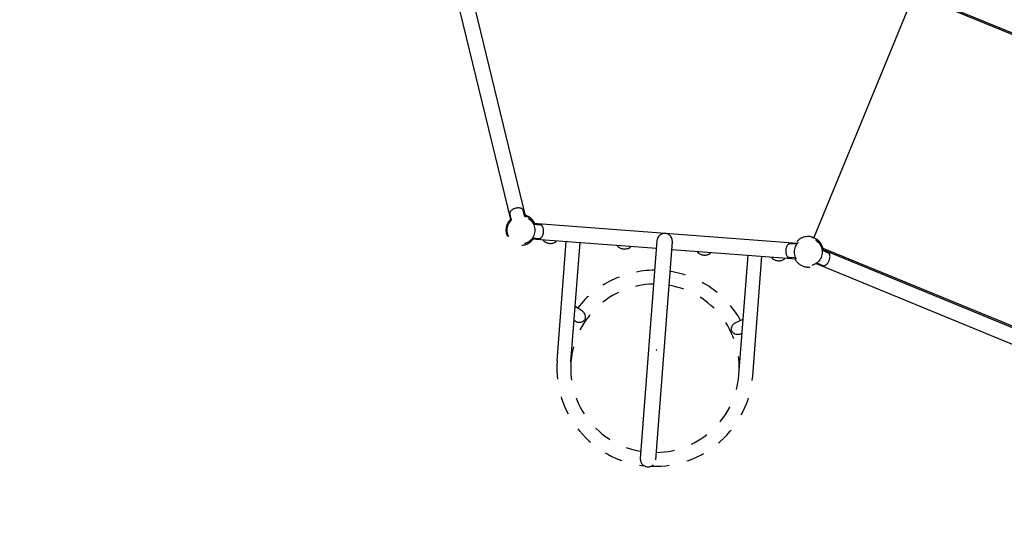
# Model space of a CAD drawing. Units: centimetres. Extents: x 3890 to 7990, y -1070 to 1880.
# Drawn here: x 5589 to 5859, y 558 to 700 of the extents above; entities that cross this region are included whole.
import ezdxf

# ---------------------------------------------------------------- set-up
doc = ezdxf.new("R2010")
doc.units = ezdxf.units.CM
doc.header["$MEASUREMENT"] = 0
doc.linetypes.add('ACAD_ISO03W100', pattern=[10, 5, -5])
doc.layers.add('03 Przenikania', color=7, linetype='Continuous')
doc.layers.add('Widoczne (ISO)', color=7, linetype='Continuous')

msp = doc.modelspace()

# ---------------------------------------------------------------- linework, layer by layer
at = {"layer": '03 Przenikania', "linetype": 'ACAD_ISO03W100'}
msp.add_arc((5761.7199, 579.8896), 208.9, 184.055819, 266.566231, dxfattribs=at)
at = {"layer": 'Widoczne (ISO)', "linetype": 'Continuous'}
for p, q in [((5706.9307, 715.9122), (5724.0807, 645.2839)), ((5728.2009, 646.2844), (5711.0509, 716.9127)), ((5833.9857, 705.8958), (5807.1743, 640.69)), ((5837.8175, 706.6218), (6016.9465, 632.9672)), ((6016.5503, 632.7193), (5837.8194, 706.2101)), ((5727.9437, 646.3688), (5727.5196, 648.1157)), ((5724.2705, 645.4769), (5723.8463, 647.2237)), ((5802.6689, 639.0731), (5730.1978, 644.5879)), ((5730.3227, 644.3477), (5732.1151, 644.2113)), ((5729.8761, 640.3601), (5763.9978, 637.7636)), ((5730.0359, 640.5786), (5731.8283, 640.4422)), ((5764.1531, 639.8047), (5759.606, 580.0504)), ((5807.2273, 640.5346), (5807.2557, 640.6036)), ((5736.7944, 606.8586), (5739.2892, 639.6438)), ((5740.5834, 606.5702), (5743.0782, 639.3555)), ((5763.8338, 579.7287), (5768.3808, 639.483)), ((5768.2255, 637.4419), (5802.3472, 634.8454)), ((5802.5091, 638.8546), (5800.7167, 638.991)), ((5809.3871, 637.4786), (5988.5161, 563.8241)), ((5809.4317, 637.2116), (5811.0942, 636.528)), ((5809.678, 637.7699), (5988.4089, 564.2791)), ((5786.6502, 603.0648), (5789.145, 635.85)), ((5790.4393, 602.7764), (5792.9341, 635.5617)), ((5802.2223, 635.0855), (5800.4299, 635.2219)), ((5807.7747, 633.5572), (5986.9037, 559.9027)), ((5807.9942, 633.7156), (5809.6567, 633.032)), ((5743.7296, 620.4508), (5741.743, 621.8086)), ((5785.6406, 617.2616), (5787.8098, 618.3032)), ((5741.828, 617.6686), (5741.4477, 617.9285)), ((5787.0993, 614.2237), (5787.5146, 614.423))]:
    msp.add_line(p, q, dxfattribs=at)
at = {"layer": 'Widoczne (ISO)', "linetype": 'ACAD_ISO03W100'}
for centre in [(5726.8864, 642.7137), (5726.8864, 642.7137), (5805.6586, 636.7195)]:
    msp.add_circle(centre, 3.805, dxfattribs=at)
for centre, radius, start, end in [((5724.6237, 647.4125), 0.8, 134.425379, 193.648444), ((5726.1148, 645.8912), 2.9302, 72.871508, 134.425379), ((5726.7422, 647.9269), 0.8, 13.648444, 72.871508), ((5726.8864, 642.7137), 4.125, 134.575033, 324.721855), ((5726.8864, 642.7137), 4.25, 25.57064, 73.726248), ((5726.8864, 642.7137), 4.125, 26.575033, 72.721855), ((5732.0544, 643.4136), 0.8, 26.425379, 85.648444), ((5730.1468, 642.4656), 2.9302, 324.871508, 26.425379), ((5731.889, 641.2399), 0.8, 265.648444, 324.871508), ((5733.732, 640.2873), 0.8, 191.610458, 234.871508), ((5735.9057, 640.1219), 0.8, 296.425379, 339.68643), ((5805.6586, 636.7195), 4.25, 69.106509, 145.726248), ((5805.6586, 636.7195), 4.125, 8.575033, 144.721855), ((5805.6059, 636.7412), 4.2, 64.748196, 68.893539), ((5805.6059, 636.7412), 4.2, 14.178051, 59.488146), ((5734.9577, 642.0295), 2.9302, 234.871508, 296.425379), ((5754.0732, 638.7394), 0.8, 191.610458, 234.871508), ((5755.2989, 640.4816), 2.9302, 234.871508, 296.425379), ((5756.2469, 638.574), 0.8, 296.425379, 339.68643), ((5802.3982, 636.9676), 2.9302, 144.871508, 206.425379), ((5800.656, 638.1933), 0.8, 85.648444, 144.871508), ((5776.0098, 637.0702), 0.8, 191.610458, 234.871508), ((5777.2355, 638.8123), 2.9302, 234.871508, 296.425379), ((5778.1835, 636.9047), 0.8, 296.425379, 339.68643), ((5796.351, 635.5223), 0.8, 191.610458, 234.871508), ((5797.5767, 637.2645), 2.9302, 234.871508, 296.425379), ((5798.5247, 635.3569), 0.8, 296.425379, 339.68643), ((5800.4906, 636.0196), 0.8, 206.425379, 265.648444), ((5805.6586, 636.7195), 4.125, 206.575033, 306.721855), ((5808.6828, 635.476), 2.9302, 306.871508, 8.425379), ((5810.79, 635.7881), 0.8, 8.425379, 67.648444), ((5763.6168, 604.8175), 26.9, 90.168635, 142.057119), ((5809.9609, 633.7719), 0.8, 247.648444, 306.871508), ((5763.6168, 604.8175), 26.9, 29.239768, 81.128252), ((5763.6168, 604.8175), 23.1, 90.914167, 175.648444), ((5763.6168, 604.8175), 23.1, 355.648444, 80.38272), ((5763.6168, 604.8175), 26.9, 175.648444, 263.570544), ((5763.6168, 604.8175), 23.1, 175.648444, 260.38272), ((5763.6168, 604.8175), 26.9, 267.726344, 355.648444), ((5763.6168, 604.8175), 23.1, 270.914167, 355.648444), ((5761.7199, 579.8896), 2.12, 175.648444, 355.648444)]:
    msp.add_arc(centre, radius, start, end, dxfattribs=at)
at = {"layer": 'Widoczne (ISO)', "linetype": 'Continuous'}
for points, knots in [([(5766.4334, 641.8305), (5766.434, 641.8305), (5766.4321, 641.8306), (5766.4314, 641.8306), (5766.0715, 641.8577), (5765.7108, 641.7859), (5765.3814, 641.6233), (5765.1734, 641.5207), (5764.9712, 641.3784), (5764.7896, 641.1935), (5764.6552, 641.0566), (5764.5318, 640.8959), (5764.4291, 640.7121), (5764.341, 640.5544), (5764.2691, 640.3815), (5764.2198, 640.1965), (5764.192, 640.0923), (5764.1718, 639.9856), (5764.1599, 639.8774), (5764.1572, 639.8531), (5764.1549, 639.8289), (5764.1531, 639.8047)], [0, 0, 0, 0, 1, 1, 1, 2, 2, 2, 3, 3, 3, 4, 4, 4, 5, 5, 5, 6, 6, 6, 7, 7, 7, 7]), ([(5768.3808, 639.483), (5768.3827, 639.5072), (5768.3841, 639.5315), (5768.3851, 639.5558), (5768.3897, 639.6647), (5768.3858, 639.7732), (5768.3742, 639.8803), (5768.3535, 640.0707), (5768.3086, 640.2525), (5768.2453, 640.4217), (5768.1716, 640.619), (5768.0739, 640.7965), (5767.9618, 640.9521), (5767.8103, 641.1624), (5767.6319, 641.3336), (5767.4419, 641.4665), (5767.1409, 641.6771), (5766.7951, 641.8026), (5766.4353, 641.8303), (5766.4347, 641.8304), (5766.6137, 642.0217), (5766.6144, 642.0217)], [0, 0, 0, 0, 1, 1, 1, 2, 2, 2, 3, 3, 3, 4, 4, 4, 5, 5, 5, 6, 6, 6, 7, 7, 7, 7]), ([(5807.3977, 640.5398), (5807.396, 640.5398), (5807.4007, 640.5384), (5807.4024, 640.5376), (5807.4162, 640.531), (5807.4371, 640.5211), (5807.461, 640.5093), (5807.485, 640.4975), (5807.5153, 640.4823), (5807.5482, 640.4651), (5807.5812, 640.4479), (5807.6167, 640.4288), (5807.6498, 640.4103), (5807.6789, 640.3941), (5807.7096, 640.3765), (5807.7384, 640.3596)], [0, 0, 0, 0, 1, 1, 1, 2, 2, 2, 3, 3, 3, 4, 4, 4, 5, 5, 5, 5]), ([(5743.7296, 620.4508), (5743.7523, 620.4353), (5743.7747, 620.4192), (5743.7967, 620.4025), (5743.938, 620.2952), (5744.0579, 620.169), (5744.1571, 620.032), (5744.2828, 619.8583), (5744.371, 619.6733), (5744.4291, 619.4896), (5744.5139, 619.2218), (5744.5314, 618.9678), (5744.5107, 618.7491), (5744.4944, 618.5779), (5744.4527, 618.4118), (5744.3857, 618.2609), (5744.3462, 618.1719), (5744.2986, 618.0892), (5744.2418, 618.0112), (5744.1875, 617.9367), (5744.1191, 617.858), (5744.0273, 617.7785), (5743.8777, 617.6488), (5743.6961, 617.5443), (5743.4948, 617.4724), (5743.3011, 617.4032), (5743.085, 617.3627), (5742.8589, 617.3618), (5742.6822, 617.3611), (5742.505, 617.3846), (5742.3337, 617.4333), (5742.1715, 617.4795), (5742.0201, 617.5467), (5741.8833, 617.6324), (5741.8645, 617.6442), (5741.8461, 617.6563), (5741.828, 617.6686)], [0, 0, 0, 0, 1, 1, 1, 2, 2, 2, 3, 3, 3, 4, 4, 4, 5, 5, 5, 6, 6, 6, 7, 7, 7, 8, 8, 8, 9, 9, 9, 10, 10, 10, 11, 11, 11, 12, 12, 12, 12]), ([(5787.0993, 614.2236), (5787.0745, 614.2117), (5787.0494, 614.2004), (5787.0239, 614.1897), (5786.8603, 614.121), (5786.6911, 614.0803), (5786.5229, 614.0629), (5786.3095, 614.0409), (5786.1053, 614.0569), (5785.9171, 614.0985), (5785.6428, 614.159), (5785.4141, 614.2709), (5785.235, 614.3981), (5785.0949, 614.4978), (5784.9719, 614.617), (5784.8747, 614.7504), (5784.8174, 614.8291), (5784.7696, 614.9117), (5784.7304, 614.9999), (5784.693, 615.0842), (5784.6591, 615.1828), (5784.6361, 615.3021), (5784.5986, 615.4965), (5784.599, 615.7059), (5784.6373, 615.9163), (5784.6743, 616.1186), (5784.7472, 616.3259), (5784.8595, 616.5223), (5784.9472, 616.6756), (5785.0562, 616.8174), (5785.184, 616.9413), (5785.3051, 617.0587), (5785.439, 617.1562), (5785.5816, 617.2318), (5785.6012, 617.2422), (5785.6209, 617.2521), (5785.6406, 617.2616)], [0, 0, 0, 0, 1, 1, 1, 2, 2, 2, 3, 3, 3, 4, 4, 4, 5, 5, 5, 6, 6, 6, 7, 7, 7, 8, 8, 8, 9, 9, 9, 10, 10, 10, 11, 11, 11, 12, 12, 12, 12]), ([(5763.9464, 609.8069), (5763.9404, 609.8067), (5763.9568, 609.8242), (5763.9508, 609.8241), (5763.9442, 609.8239), (5763.9692, 609.8402), (5763.9626, 609.8401), (5763.956, 609.8399), (5763.9858, 609.8503), (5763.9792, 609.8501), (5763.9727, 609.8499), (5764.005, 609.8532), (5763.9985, 609.853), (5763.9919, 609.8528), (5764.0239, 609.8486), (5764.0173, 609.8484), (5764.0108, 609.8482), (5764.0396, 609.8371), (5764.033, 609.8369), (5764.0264, 609.8367), (5764.05, 609.8201), (5764.0433, 609.8199), (5764.0366, 609.8197), (5764.0528, 609.8005), (5764.0461, 609.8003), (5764.0395, 609.8001), (5764.0478, 609.7814), (5764.0412, 609.7812), (5764.0345, 609.781), (5764.0358, 609.7656), (5764.0291, 609.7654), (5764.0226, 609.7652), (5764.0188, 609.7559), (5764.0122, 609.7557), (5764.0057, 609.7555), (5763.9995, 609.7534), (5763.9929, 609.7532), (5763.9864, 609.753), (5763.9807, 609.7584), (5763.9741, 609.7582), (5763.9676, 609.758), (5763.9652, 609.7702), (5763.9587, 609.77), (5763.952, 609.7698), (5763.9555, 609.7874), (5763.9488, 609.7872), (5763.9421, 609.787), (5763.953, 609.8071), (5763.9464, 609.8069)], [0, 0, 0, 0, 1, 1, 1, 2, 2, 2, 3, 3, 3, 4, 4, 4, 5, 5, 5, 6, 6, 6, 7, 7, 7, 8, 8, 8, 9, 9, 9, 10, 10, 10, 11, 11, 11, 12, 12, 12, 13, 13, 13, 14, 14, 14, 15, 15, 15, 16, 16, 16, 16])]:
    msp.add_open_spline(points, degree=3, knots=knots, dxfattribs=at)
msp.add_open_spline([(5807.1071, 640.6638), (5807.1042, 640.6637), (5807.1236, 640.6595), (5807.1184, 640.6594)], degree=3, dxfattribs=at)

doc.saveas('drawing.dxf')
